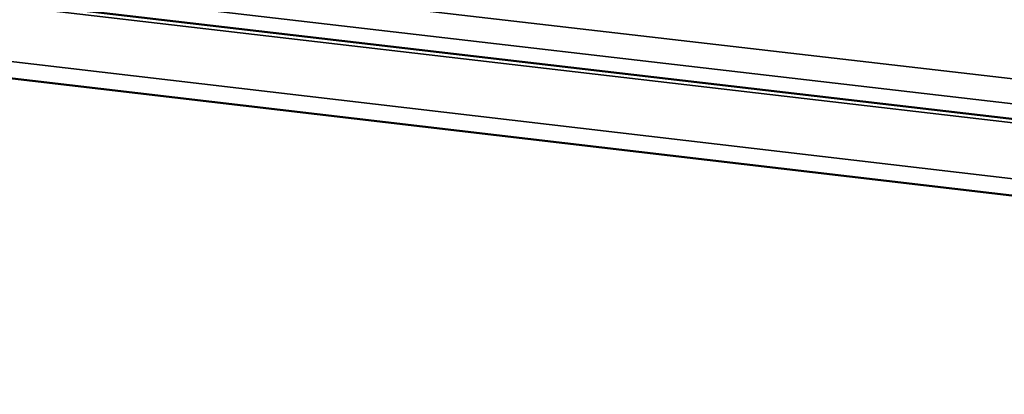
# Model space of a CAD drawing. Units: millimetres. Extents: x 49 to 4380, y 75 to 3075.
# Drawn here: x 3962 to 4027, y 2592 to 2617 of the extents above; entities that cross this region are included whole.
import ezdxf

# ---------------------------------------------------------------- set-up
doc = ezdxf.new("R2010")
doc.units = ezdxf.units.MM
doc.header["$LTSCALE"] = 15
doc.layers.add('Visible (ISO)', color=7, linetype='Continuous', lineweight=50)
doc.layers.add('Visible Narrow (ISO)', color=7, linetype='Continuous', lineweight=35)

msp = doc.modelspace()

# ---------------------------------------------------------------- linework, layer by layer
at = {"layer": 'Visible (ISO)'}
for p, q in [((3487.195, 2673.316), (4171.656, 2593.585)), ((4171.388, 2588.423), (3484.6, 2669.08))]:
    msp.add_line(p, q, dxfattribs=at)
at = {"layer": 'Visible (ISO)', "flags": 128}
for points in [[(4191.344, 2811.99, 0.000003), (4189.048, 2782.733, 0.000455)], [(4183.862, 2783.157, -0.000003), (4186.149, 2812.385, -0.000911)], [(4167.778, 2331.915, 0.000004), (4167.434, 2305.998, 0.001039)], [(4162.468, 2306.839, -0.000004), (4162.797, 2332.734, -0.000522)]]:
    msp.add_lwpolyline(points, format="xyb", dxfattribs=at)
at = {"layer": 'Visible Narrow (ISO)'}
for p, q in [((4171.642, 2593.321), (3486.843, 2673.125)), ((3484.5, 2670.095), (4171.447, 2589.564)), ((3834.625, 2635.375), (4171.796, 2596.266)), ((4171.709, 2594.603), (3833.439, 2633.944))]:
    msp.add_line(p, q, dxfattribs=at)

doc.saveas('drawing.dxf')
